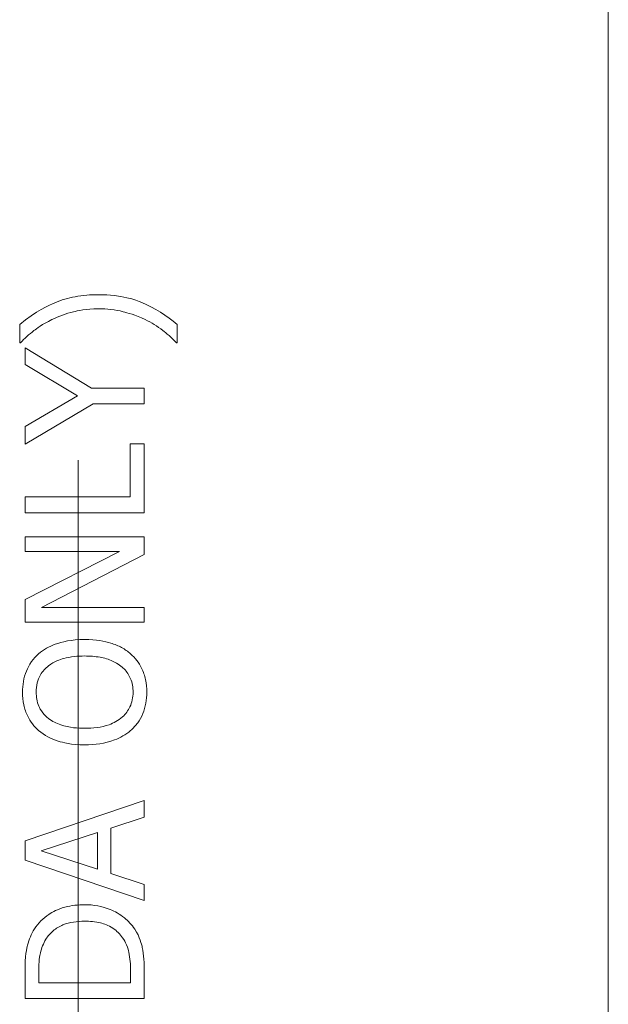
# Model space of a CAD drawing. Units: inches. Extents: x 0.1 to 10.9, y 0.1 to 8.4.
# Drawn here: x 7.2 to 7.3, y 4.7 to 4.8 of the extents above; entities that cross this region are included whole.
import ezdxf

# ---------------------------------------------------------------- set-up
doc = ezdxf.new("R2010")
doc.units = ezdxf.units.IN
doc.header["$MEASUREMENT"] = 0
doc.linetypes.add('DOUBLE_DASH_CHAIN', pattern=[1.2403, 0.6614, -0.0827, 0.1654, -0.0827, 0.1654, -0.0827])
doc.layers.add('Section Line (ANSI)', color=7, linetype='DOUBLE_DASH_CHAIN', lineweight=5)
doc.layers.add('Visible (ANSI)', color=7, linetype='Continuous', lineweight=5)

# ---------------------------------------------------------------- blocks, each defined once
blk = doc.blocks.new('2dTransSection0')
at = {"layer": 'Section Line (ANSI)', "linetype": 'DOUBLE_DASH_CHAIN', "ltscale": 0.023719}
blk.add_line((7.251372, 5.579375), (7.251372, 3.680625), dxfattribs=at)

msp = doc.modelspace()

# ---------------------------------------------------------------- linework, layer by layer
at = {"layer": 'Visible (ANSI)'}
for p, q in [((7.296107, 4.301875), (7.296107, 4.958125)), ((7.246437, 4.79084), (7.246437, 4.78929)), ((7.259729, 4.78929), (7.259729, 4.79084)), ((7.246437, 4.78929), (7.246502, 4.78929)), ((7.259663, 4.78929), (7.259729, 4.78929)), ((7.252496, 4.785474), (7.246885, 4.788874)), ((7.246885, 4.788874), (7.246885, 4.787456)), ((7.246885, 4.787456), (7.251313, 4.784814)), ((7.256948, 4.785474), (7.252496, 4.785474)), ((7.256948, 4.784137), (7.256948, 4.785474)), ((7.251313, 4.784814), (7.246885, 4.782221)), ((7.246885, 4.780736), (7.252634, 4.784137)), ((7.252634, 4.784137), (7.256948, 4.784137)), ((7.246885, 4.782221), (7.246885, 4.780736)), ((7.255757, 4.780777), (7.255757, 4.776284)), ((7.256948, 4.780777), (7.255757, 4.780777)), ((7.256948, 4.774947), (7.256948, 4.780777)), ((7.255757, 4.776284), (7.246885, 4.776284)), ((7.246885, 4.776284), (7.246885, 4.774947)), ((7.246885, 4.774947), (7.256948, 4.774947)), ((7.256948, 4.772908), (7.246885, 4.772908)), ((7.246885, 4.772908), (7.246885, 4.771661)), ((7.256948, 4.771408), (7.256948, 4.772908)), ((7.246885, 4.771661), (7.254852, 4.771661)), ((7.254852, 4.771661), (7.246885, 4.767608)), ((7.248272, 4.766956), (7.256948, 4.771408)), ((7.246885, 4.767608), (7.246885, 4.765708)), ((7.256948, 4.766956), (7.248272, 4.766956)), ((7.256948, 4.765708), (7.256948, 4.766956)), ((7.246885, 4.765708), (7.256948, 4.765708)), ((7.256948, 4.750639), (7.246885, 4.747246)), ((7.256948, 4.749228), (7.256948, 4.750639)), ((7.254135, 4.748315), (7.256948, 4.749228)), ((7.248255, 4.74639), (7.252993, 4.747948)), ((7.252993, 4.747948), (7.252993, 4.744841)), ((7.254135, 4.744474), (7.254135, 4.748315)), ((7.246885, 4.747246), (7.246885, 4.745599)), ((7.252993, 4.744841), (7.248255, 4.74639)), ((7.246885, 4.745599), (7.256948, 4.742207)), ((7.256948, 4.743561), (7.254135, 4.744474)), ((7.256948, 4.742207), (7.256948, 4.743561)), ((7.246885, 4.736197), (7.246885, 4.733906)), ((7.248043, 4.735243), (7.248043, 4.736262)), ((7.25579, 4.736262), (7.25579, 4.735243)), ((7.256948, 4.733906), (7.256948, 4.736222)), ((7.25579, 4.735243), (7.248043, 4.735243)), ((7.246885, 4.733906), (7.256948, 4.733906))]:
    msp.add_line(p, q, dxfattribs=at)
for points, knots in [([(7.253083, 4.793359), (7.252424, 4.793359), (7.25176, 4.79331), (7.250526, 4.793084), (7.249953, 4.792921), (7.248946, 4.79249), (7.247803, 4.79199), (7.246437, 4.79084)], [-0.2185417, -0.2185417, -0.2185417, -0.2185417, -0.1363859, -0.1363859, -0.0622046, -0.0622046, 0, 0, 0, 0]), ([(7.259729, 4.79084), (7.258828, 4.791603), (7.25784, 4.792231), (7.256235, 4.792909), (7.255062, 4.793359), (7.253083, 4.793359)], [-0.214002, -0.214002, -0.214002, -0.214002, -0.0689521, -0.0689521, 0, 0, 0, 0]), ([(7.249144, 4.791256), (7.249728, 4.791545), (7.250343, 4.791762), (7.251306, 4.792003), (7.25203, 4.792169), (7.253083, 4.792169)], [-0.1066746, -0.1066746, -0.1066746, -0.1066746, -0.0366771, -0.0366771, 0, 0, 0, 0]), ([(7.253083, 4.792169), (7.253788, 4.792169), (7.254494, 4.792097), (7.255506, 4.791842), (7.256196, 4.791657), (7.257021, 4.791256)], [-0.09874291, -0.09874291, -0.09874291, -0.09874291, -0.03198206, -0.03198206, 0, 0, 0, 0]), ([(7.246502, 4.78929), (7.246842, 4.789667), (7.247236, 4.790014), (7.247845, 4.790489), (7.24834, 4.790865), (7.249144, 4.791256)], [-0.09057703, -0.09057703, -0.09057703, -0.09057703, -0.03112926, -0.03112926, 0, 0, 0, 0]), ([(7.257021, 4.791256), (7.257551, 4.791001), (7.258052, 4.790698), (7.258792, 4.790126), (7.259253, 4.789751), (7.259663, 4.78929)], [-0.0578749, -0.0578749, -0.0578749, -0.0578749, -0.02149227, -0.02149227, 0, 0, 0, 0]), ([(7.251917, 4.76424), (7.250778, 4.76424), (7.249992, 4.764044), (7.248925, 4.763645), (7.248448, 4.763386), (7.248035, 4.763033)], [-0.03968039, -0.03968039, -0.03968039, -0.03968039, -0.01890461, -0.01890461, 0, 0, 0, 0]), ([(7.25579, 4.763033), (7.255561, 4.763235), (7.255309, 4.763406), (7.254751, 4.763708), (7.254445, 4.763832), (7.253611, 4.764093), (7.252891, 4.76424), (7.251917, 4.76424)], [-0.07344982, -0.07344982, -0.07344982, -0.07344982, -0.05443843, -0.05443843, -0.03392596, -0.03392596, 0, 0, 0, 0]), ([(7.248035, 4.763033), (7.247813, 4.762836), (7.247616, 4.762617), (7.247233, 4.762075), (7.247093, 4.761787), (7.24677, 4.76101), (7.246673, 4.760404), (7.246673, 4.759788)], [-0.03566392, -0.03566392, -0.03566392, -0.03566392, -0.02929802, -0.02929802, -0.02145113, -0.02145113, 0, 0, 0, 0]), ([(7.248875, 4.762022), (7.249335, 4.762378), (7.249858, 4.762547), (7.250719, 4.762789), (7.251327, 4.762846), (7.251917, 4.762846)], [-0.0311325, -0.0311325, -0.0311325, -0.0311325, -0.02052502, -0.02052502, 0, 0, 0, 0]), ([(7.251917, 4.762846), (7.252349, 4.762846), (7.25279, 4.762816), (7.253579, 4.762675), (7.25394, 4.762574), (7.25476, 4.762204), (7.255055, 4.761947), (7.255478, 4.761517), (7.255664, 4.761241), (7.255941, 4.760568), (7.256002, 4.760185), (7.256002, 4.759796)], [-0.04847345, -0.04847345, -0.04847345, -0.04847345, -0.04096741, -0.04096741, -0.03455596, -0.03455596, -0.02535223, -0.02535223, -0.01356157, -0.01356157, 0, 0, 0, 0]), ([(7.25716, 4.759788), (7.25716, 4.760147), (7.257127, 4.760504), (7.256982, 4.761184), (7.256875, 4.761511), (7.256499, 4.762284), (7.256181, 4.762688), (7.25579, 4.763033)], [-0.04252098, -0.04252098, -0.04252098, -0.04252098, -0.02994063, -0.02994063, -0.01818149, -0.01818149, 0, 0, 0, 0]), ([(7.247831, 4.759796), (7.247831, 4.760058), (7.247859, 4.760319), (7.247981, 4.760812), (7.248071, 4.761042), (7.248367, 4.761557), (7.248598, 4.76181), (7.248875, 4.762022)], [-0.02986423, -0.02986423, -0.02986423, -0.02986423, -0.02070623, -0.02070623, -0.01213858, -0.01213858, 0, 0, 0, 0]), ([(7.246673, 4.759788), (7.246673, 4.759427), (7.246707, 4.759066), (7.246854, 4.758381), (7.246962, 4.758063), (7.247337, 4.757294), (7.247646, 4.756892), (7.248035, 4.756551)], [-0.04227872, -0.04227872, -0.04227872, -0.04227872, -0.02977984, -0.02977984, -0.01802851, -0.01802851, 0, 0, 0, 0]), ([(7.248875, 4.757562), (7.248689, 4.757705), (7.24852, 4.757868), (7.24821, 4.758262), (7.248109, 4.758458), (7.247889, 4.758991), (7.247831, 4.759394), (7.247831, 4.759796)], [-0.02538979, -0.02538979, -0.02538979, -0.02538979, -0.02006165, -0.02006165, -0.01400165, -0.01400165, 0, 0, 0, 0]), ([(7.256002, 4.759796), (7.256002, 4.759575), (7.255982, 4.759354), (7.255895, 4.758934), (7.25583, 4.758737), (7.255591, 4.758226), (7.255378, 4.757948), (7.254759, 4.757386), (7.254365, 4.757182), (7.253334, 4.756814), (7.252606, 4.756738), (7.251917, 4.756738)], [-0.06114642, -0.06114642, -0.06114642, -0.06114642, -0.05465366, -0.05465366, -0.04854632, -0.04854632, -0.03808751, -0.03808751, -0.02401632, -0.02401632, 0, 0, 0, 0]), ([(7.25579, 4.756542), (7.256015, 4.75674), (7.256217, 4.75696), (7.256559, 4.757436), (7.256704, 4.757692), (7.257063, 4.758551), (7.25716, 4.759166), (7.25716, 4.759788)], [-0.04369046, -0.04369046, -0.04369046, -0.04369046, -0.03244121, -0.03244121, -0.02167391, -0.02167391, 0, 0, 0, 0]), ([(7.251917, 4.756738), (7.251391, 4.756738), (7.250631, 4.756784), (7.249531, 4.757155), (7.24918, 4.757325), (7.248875, 4.757562)], [-0.04045491, -0.04045491, -0.04045491, -0.04045491, -0.01343535, -0.01343535, 0, 0, 0, 0]), ([(7.248035, 4.756551), (7.248523, 4.756143), (7.249086, 4.755855), (7.250063, 4.755536), (7.250774, 4.755344), (7.251917, 4.755344)], [-0.1043264, -0.1043264, -0.1043264, -0.1043264, -0.0397933, -0.0397933, 0, 0, 0, 0]), ([(7.251917, 4.755344), (7.252775, 4.755344), (7.253639, 4.755455), (7.254933, 4.755944), (7.255392, 4.756198), (7.25579, 4.756542)], [-0.04820069, -0.04820069, -0.04820069, -0.04820069, -0.01832246, -0.01832246, 0, 0, 0, 0]), ([(7.251925, 4.74184), (7.251362, 4.74184), (7.250795, 4.741781), (7.249643, 4.741466), (7.249211, 4.741228), (7.24841, 4.740693), (7.248007, 4.740287), (7.247685, 4.739801)], [-0.04531327, -0.04531327, -0.04531327, -0.04531327, -0.03354211, -0.03354211, -0.02031267, -0.02031267, 0, 0, 0, 0]), ([(7.256141, 4.739785), (7.2559, 4.740149), (7.255608, 4.740465), (7.254883, 4.741044), (7.254464, 4.741275), (7.253391, 4.741719), (7.252666, 4.74184), (7.251925, 4.74184)], [-0.05343277, -0.05343277, -0.05343277, -0.05343277, -0.04045776, -0.04045776, -0.02582288, -0.02582288, 0, 0, 0, 0]), ([(7.248647, 4.738921), (7.248814, 4.739193), (7.249017, 4.739433), (7.24951, 4.739847), (7.24979, 4.740009), (7.250661, 4.740364), (7.251292, 4.740446), (7.251909, 4.740446)], [-0.04380977, -0.04380977, -0.04380977, -0.04380977, -0.03272919, -0.03272919, -0.02146096, -0.02146096, 0, 0, 0, 0]), ([(7.251909, 4.740446), (7.25236, 4.740446), (7.252827, 4.740407), (7.253554, 4.740227), (7.253928, 4.740102), (7.254629, 4.739641), (7.254902, 4.739369), (7.255121, 4.739043)], [-0.05286952, -0.05286952, -0.05286952, -0.05286952, -0.0292241, -0.0292241, -0.01368362, -0.01368362, 0, 0, 0, 0]), ([(7.247685, 4.739801), (7.24741, 4.739384), (7.247224, 4.738906), (7.24703, 4.738168), (7.246885, 4.737552), (7.246885, 4.736197)], [-0.1363265, -0.1363265, -0.1363265, -0.1363265, -0.047181, -0.047181, 0, 0, 0, 0]), ([(7.256948, 4.736222), (7.256948, 4.736858), (7.256915, 4.737604), (7.256726, 4.738515), (7.256585, 4.739077), (7.256141, 4.739785)], [-0.09375272, -0.09375272, -0.09375272, -0.09375272, -0.02913754, -0.02913754, 0, 0, 0, 0]), ([(7.248043, 4.736262), (7.248043, 4.737066), (7.248128, 4.737527), (7.248281, 4.73818), (7.248435, 4.738562), (7.248647, 4.738921)], [-0.02339411, -0.02339411, -0.02339411, -0.02339411, -0.01450456, -0.01450456, 0, 0, 0, 0]), ([(7.255121, 4.739043), (7.255249, 4.738861), (7.255357, 4.738669), (7.255568, 4.738179), (7.255623, 4.737937), (7.255754, 4.73732), (7.25579, 4.736777), (7.25579, 4.736262)], [-0.02480755, -0.02480755, -0.02480755, -0.02480755, -0.02194336, -0.02194336, -0.0179142, -0.0179142, 0, 0, 0, 0])]:
    msp.add_open_spline(points, degree=3, knots=knots, dxfattribs=at)

# ---------------------------------------------------------------- block references
at = {"layer": 'Section Line (ANSI)'}
msp.add_blockref('2dTransSection0', (0, 0), dxfattribs=at)

doc.saveas('drawing.dxf')
